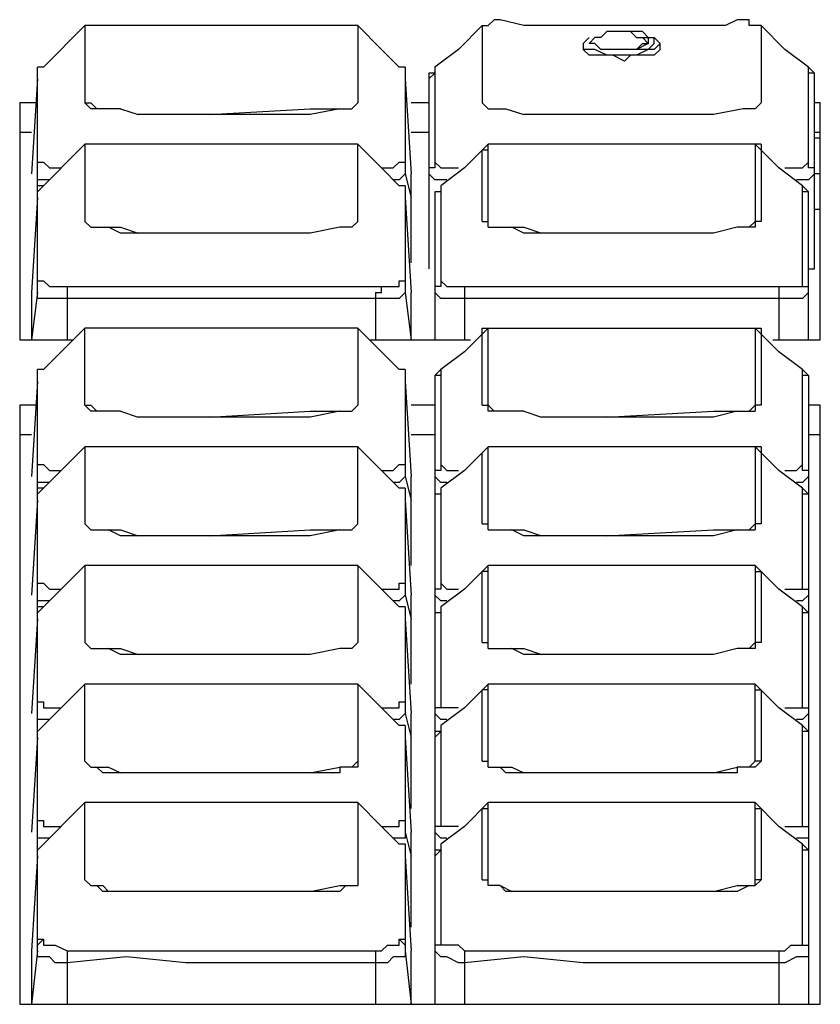
# Model space of a CAD drawing. Extents: x 0.3 to 71.1, y 1.5 to 52.
# Drawn here: x 55.7 to 57.2, y 3.4 to 5.2 of the extents above; entities that cross this region are included whole.
import ezdxf

# ---------------------------------------------------------------- set-up
doc = ezdxf.new("R2010")
doc.units = 0
doc.header["$LTSCALE"] = 2
doc.header["$MEASUREMENT"] = 0
doc.layers.add('OBJECT', color=7, linetype='CONTINUOUS')

msp = doc.modelspace()

# ---------------------------------------------------------------- linework, layer by layer
at = {"layer": 'OBJECT'}
for p, q in [((56.399, 5.1468), (56.399, 4.9468)), ((56.4435, 5.1357), (56.4435, 4.769)), ((55.799, 5.0023), (55.7101, 4.9135)), ((57.0657, 5.0023), (56.5546, 5.0023)), ((57.0657, 5.0023), (57.0657, 4.8579)), ((56.399, 4.9246), (56.399, 4.7246)), ((56.4546, 4.9135), (56.4546, 4.6357)), ((55.7324, 4.7357), (56.3879, 4.7357)), ((55.7657, 4.7357), (55.7657, 4.6357)), ((56.3435, 4.7246), (56.3435, 4.6357)), ((56.4768, 4.7357), (57.1546, 4.7357)), ((56.5101, 4.7357), (56.5101, 4.6357)), ((57.099, 4.7357), (57.099, 4.6357)), ((57.0546, 4.6579), (57.0546, 4.5023)), ((56.399, 4.5801), (56.399, 4.3801)), ((56.4546, 4.569), (56.4546, 3.3912)), ((57.1546, 4.569), (57.1546, 3.3912)), ((56.9768, 4.5023), (57.0546, 4.5023)), ((55.799, 4.4357), (55.7101, 4.3468)), ((57.0657, 4.4357), (56.5546, 4.4357)), ((57.0546, 4.4357), (57.0546, 4.2801)), ((57.0657, 4.4357), (57.0657, 4.2912)), ((56.399, 4.3579), (56.399, 4.1579)), ((56.9768, 4.2801), (57.0546, 4.2801)), ((55.799, 4.2135), (55.799, 4.069)), ((56.3101, 4.2135), (56.3101, 4.069)), ((57.1101, 4.169), (57.1546, 4.169)), ((56.399, 4.1357), (56.399, 3.9357)), ((56.4657, 4.1357), (56.4657, 3.9468)), ((55.799, 3.8468), (55.799, 3.9912)), ((57.0546, 3.8468), (57.0546, 3.9912)), ((56.499, 3.9468), (56.4546, 3.9468)), ((57.1101, 3.9468), (57.1546, 3.9468)), ((56.4657, 3.9135), (56.4657, 3.7246)), ((55.799, 3.769), (55.7101, 3.6801)), ((55.799, 3.6246), (55.799, 3.769)), ((56.3101, 3.769), (56.3101, 3.6135)), ((56.499, 3.7246), (56.4546, 3.7246)), ((57.1101, 3.7246), (57.1546, 3.7246)), ((56.4657, 3.6912), (56.4657, 3.5023)), ((55.7657, 3.4912), (55.7657, 3.3912)), ((55.7657, 3.4912), (56.3546, 3.4912)), ((56.3435, 3.4912), (56.3435, 3.3912)), ((56.499, 3.5023), (56.4546, 3.5023)), ((56.5101, 3.4912), (56.5101, 3.3912)), ((57.099, 3.4912), (57.099, 3.3912)), ((57.1213, 3.5023), (57.1546, 3.5023))]:
    msp.add_line(p, q, dxfattribs=at)
for points in [[(55.799, 5.2246), (55.7213, 5.1468)], [(55.799, 5.2246), (55.799, 5.0801)], [(56.3101, 5.2246), (55.799, 5.2246)], [(56.3879, 5.1468), (56.3546, 5.1801), (56.3101, 5.2246)], [(56.3101, 5.2246), (56.3101, 5.0801)], [(56.5435, 5.2246), (56.499, 5.1801), (56.4546, 5.1468)], [(56.5435, 5.2246), (56.5546, 5.2246)], [(56.5435, 5.2246), (56.5435, 5.0801)], [(57.0657, 5.2246), (57.0435, 5.2246), (57.0435, 5.2357), (57.0213, 5.2357), (56.999, 5.2246), (56.6213, 5.2246), (56.5768, 5.2357), (56.5657, 5.2357), (56.5546, 5.2246)], [(57.1546, 5.1468), (57.1101, 5.1801), (57.0657, 5.2246)], [(57.0657, 5.2246), (57.0657, 5.0801)], [(56.7324, 5.1912), (56.7435, 5.2023)], [(56.8657, 5.1801), (56.7657, 5.1801), (56.7546, 5.1912), (56.7435, 5.1912), (56.7546, 5.2023)], [(56.8435, 5.2135), (56.7768, 5.2135), (56.7657, 5.2023), (56.7546, 5.2023)], [(56.8324, 5.2023), (56.8213, 5.2135)], [(56.8546, 5.2023), (56.8546, 5.1912), (56.8324, 5.1801)], [(56.8324, 5.2023), (56.8657, 5.2023)], [(56.8546, 5.2023), (56.8435, 5.2135)], [(56.8435, 5.1912), (56.8546, 5.1912), (56.8435, 5.2023)], [(56.8657, 5.2023), (56.8768, 5.1912)], [(56.8657, 5.1912), (56.8657, 5.2023)], [(56.7324, 5.1912), (56.7324, 5.1801)], [(56.8324, 5.1801), (56.8435, 5.1912)], [(56.8546, 5.1801), (56.8657, 5.1912)], [(56.8768, 5.1912), (56.8657, 5.1801)], [(56.8768, 5.1801), (56.8768, 5.1912)], [(56.8657, 5.169), (56.7435, 5.169), (56.7324, 5.1801)], [(56.7768, 5.169), (56.7546, 5.1801), (56.7324, 5.1801)], [(56.8213, 5.169), (56.8101, 5.1579), (56.7879, 5.169)], [(56.8546, 5.1801), (56.8324, 5.169)], [(56.8768, 5.1801), (56.8657, 5.169)], [(56.3879, 4.7135), (55.7101, 4.7135), (55.7101, 5.1468)], [(55.7213, 5.1468), (55.7101, 5.1468)], [(56.399, 5.1468), (56.3879, 5.1468)], [(56.4546, 5.1468), (56.4546, 4.9579), (56.4435, 4.9579)], [(57.1657, 5.1357), (57.1546, 5.1468)], [(57.1657, 4.9579), (57.1546, 4.9579), (57.1546, 5.1468)], [(56.4546, 5.1357), (56.4435, 5.1246)], [(56.4546, 5.1357), (56.4435, 5.1357)], [(57.1657, 5.1357), (57.1546, 5.1357)], [(57.1657, 4.769), (57.1657, 5.1357)], [(55.7101, 5.1246), (55.699, 4.9468)], [(56.399, 5.1246), (56.4101, 4.9468)], [(55.7101, 5.0801), (55.6768, 5.0801)], [(55.6768, 5.0801), (55.6768, 4.6357)], [(55.8657, 5.069), (55.8101, 5.069), (55.799, 5.0801)], [(55.799, 5.0801), (55.8101, 5.0801), (55.8213, 5.069)], [(56.3101, 5.0801), (56.299, 5.069)], [(56.4435, 5.0801), (56.4101, 5.0801)], [(56.5546, 5.069), (56.5435, 5.0801)], [(57.0657, 5.0801), (57.0546, 5.069), (57.0324, 5.069)], [(57.1768, 5.0801), (57.1657, 5.0801)], [(57.1768, 4.6357), (57.1768, 5.0801)], [(55.8657, 5.069), (55.899, 5.0579)], [(56.2768, 5.069), (56.2213, 5.0579), (55.899, 5.0579)], [(56.0324, 5.0579), (56.2213, 5.069), (56.299, 5.069)], [(56.5546, 5.069), (56.5879, 5.069), (56.6213, 5.0579)], [(57.0324, 5.069), (56.9768, 5.0579), (56.6213, 5.0579)], [(55.699, 5.0246), (55.6768, 5.0246)], [(56.4435, 5.0246), (56.4101, 5.0246)], [(57.1768, 5.0246), (57.1657, 5.0246)], [(55.799, 5.0023), (55.799, 4.8579)], [(56.3101, 5.0023), (55.799, 5.0023)], [(56.3879, 4.9246), (56.3546, 4.9579), (56.3101, 5.0023)], [(56.3101, 4.8579), (56.3101, 5.0023)], [(56.5546, 5.0023), (56.5101, 4.9579), (56.4657, 4.9246)], [(56.5546, 4.8468), (56.5546, 5.0023)], [(57.0546, 5.0023), (57.0546, 4.8468), (57.0213, 4.8468)], [(57.1435, 4.9246), (57.099, 4.9579), (57.0546, 5.0023)], [(57.1768, 5.0135), (57.1657, 5.0135)], [(56.5435, 4.8579), (56.5435, 4.9912)], [(56.5546, 4.9912), (56.5435, 4.9912)], [(55.7101, 4.969), (55.7213, 4.969)], [(55.7213, 4.969), (55.7324, 4.9579), (55.7546, 4.9579)], [(56.3546, 4.9579), (56.3768, 4.9579), (56.3879, 4.969)], [(56.3879, 4.969), (56.399, 4.969)], [(56.4546, 4.969), (56.4657, 4.9579), (56.499, 4.9579)], [(57.1101, 4.9579), (57.1435, 4.9579), (57.1546, 4.969)], [(56.399, 4.9468), (56.3879, 4.9357), (56.3768, 4.9357)], [(56.399, 4.9468), (56.4101, 4.9023)], [(56.4101, 4.7801), (56.4101, 4.9468)], [(56.4768, 4.9357), (56.4546, 4.9357), (56.4435, 4.9468)], [(57.1657, 4.9468), (57.1546, 4.9357), (57.1324, 4.9357)], [(57.1768, 4.9468), (57.1657, 4.9468)], [(55.7324, 4.9357), (55.7101, 4.9357)], [(55.7213, 4.9246), (55.7101, 4.9246)], [(56.399, 4.9246), (56.3879, 4.9246)], [(56.4657, 4.9246), (56.4657, 4.7357), (56.4546, 4.7357)], [(56.4657, 4.9135), (56.4546, 4.9135)], [(57.1546, 4.9135), (57.1435, 4.9246)], [(57.1435, 4.7357), (57.1435, 4.9246)], [(57.1546, 4.9135), (57.1435, 4.9135)], [(57.1546, 4.6357), (57.1546, 4.9135)], [(55.7101, 4.9023), (55.699, 4.7246)], [(56.399, 4.9023), (56.4101, 4.7246)], [(57.1768, 4.8801), (57.1657, 4.8801)], [(55.8101, 4.8468), (55.799, 4.8579)], [(56.3101, 4.8579), (56.299, 4.8468), (56.2768, 4.8468)], [(56.5435, 4.8579), (56.5546, 4.8579)], [(57.0435, 4.8468), (57.0546, 4.8579)], [(57.0657, 4.8579), (57.0546, 4.8579)], [(55.8101, 4.8468), (55.8657, 4.8468), (55.899, 4.8357)], [(56.2768, 4.8468), (56.2213, 4.8357), (55.8657, 4.8357), (55.8435, 4.8468)], [(56.5546, 4.8468), (56.6213, 4.8468), (56.6546, 4.8357)], [(57.0213, 4.8468), (56.9768, 4.8357), (56.6213, 4.8357), (56.599, 4.8468)], [(57.1546, 4.769), (57.1657, 4.769)], [(55.7101, 4.7468), (55.7213, 4.7468)], [(55.7213, 4.7468), (55.7324, 4.7357)], [(56.3879, 4.7468), (56.399, 4.7468)], [(56.3879, 4.7357), (56.3879, 4.7468)], [(56.4657, 4.7468), (56.4768, 4.7357)], [(55.7101, 4.7246), (55.699, 4.6357)], [(55.699, 4.7246), (55.699, 4.6357)], [(56.3435, 4.7246), (56.3546, 4.7246), (56.3546, 4.7357)], [(56.399, 4.7246), (56.3879, 4.7135)], [(56.399, 4.7246), (56.4101, 4.6357)], [(56.4101, 4.6357), (56.4101, 4.7246)], [(57.1435, 4.7135), (56.4657, 4.7135), (56.4546, 4.7246)], [(57.1546, 4.7246), (57.1435, 4.7135)], [(55.799, 4.6579), (55.7213, 4.5801)], [(55.799, 4.5135), (55.799, 4.6579)], [(56.3101, 4.6579), (55.799, 4.6579)], [(56.3879, 4.5801), (56.3546, 4.6135), (56.3101, 4.6579)], [(56.3101, 4.6579), (56.3101, 4.5135)], [(56.5546, 4.6579), (56.5101, 4.6135), (56.4657, 4.5801)], [(56.5435, 4.6579), (57.0657, 4.6579)], [(56.5435, 4.5135), (56.5435, 4.6579)], [(56.6213, 4.5023), (56.5546, 4.5023), (56.5546, 4.6579)], [(57.1435, 4.5801), (57.099, 4.6135), (57.0546, 4.6579)], [(57.0657, 4.6579), (57.0657, 4.5135)], [(55.6768, 4.6357), (55.7768, 4.6357)], [(56.3324, 4.6357), (56.5213, 4.6357)], [(57.0879, 4.6357), (57.1768, 4.6357)], [(55.7657, 3.469), (55.7435, 3.469), (55.7324, 3.4801), (55.7101, 3.4801), (55.7101, 4.5801)], [(55.7213, 4.5801), (55.7101, 4.5801)], [(56.399, 4.5801), (56.3879, 4.5801)], [(56.4657, 4.5801), (56.4546, 4.569)], [(56.4657, 4.5801), (56.4657, 4.3912), (56.4546, 4.3912)], [(57.1546, 4.569), (57.1435, 4.5801)], [(57.1546, 4.3912), (57.1435, 4.3912), (57.1435, 4.5801)], [(55.7101, 4.5579), (55.699, 4.3801)], [(56.399, 4.5579), (56.4101, 4.3801)], [(56.4657, 4.569), (56.4546, 4.569)], [(57.1546, 4.569), (57.1435, 4.569)], [(55.7101, 4.5135), (55.6768, 4.5135)], [(55.6768, 4.5135), (55.6768, 3.3912)], [(55.8657, 4.5023), (55.8101, 4.5023), (55.799, 4.5135)], [(55.799, 4.5135), (55.8101, 4.5135), (55.8213, 4.5023)], [(55.8657, 4.5023), (55.899, 4.4912)], [(56.2768, 4.5023), (56.2213, 4.4912), (55.899, 4.4912)], [(56.0324, 4.4912), (56.2213, 4.5023), (56.299, 4.5023)], [(56.3101, 4.5135), (56.299, 4.5023)], [(56.4546, 4.5135), (56.4101, 4.5135)], [(56.5435, 4.5135), (56.5546, 4.5135)], [(56.5546, 4.5135), (56.5657, 4.5023)], [(56.6213, 4.5023), (56.6546, 4.4912)], [(57.0213, 4.5023), (56.9768, 4.4912), (56.6546, 4.4912)], [(56.7768, 4.4912), (56.9768, 4.5023)], [(57.0435, 4.5023), (57.0546, 4.5135)], [(57.0657, 4.5135), (57.0546, 4.5135)], [(57.1768, 4.5135), (57.1546, 4.5135)], [(57.1768, 3.3912), (57.1768, 4.5135)], [(55.699, 4.4579), (55.6768, 4.4579)], [(56.4546, 4.4579), (56.4101, 4.4579)], [(57.1768, 4.4579), (57.1546, 4.4579)], [(55.799, 4.4357), (55.799, 4.2912)], [(56.3101, 4.4357), (55.799, 4.4357)], [(56.3879, 4.3579), (56.3546, 4.3912), (56.3101, 4.4357)], [(56.3101, 4.2912), (56.3101, 4.4357)], [(56.5546, 4.4357), (56.5101, 4.3912), (56.4657, 4.3579)], [(56.5546, 4.2801), (56.5546, 4.4357)], [(57.1435, 4.3579), (57.099, 4.3912), (57.0546, 4.4357)], [(56.5435, 4.2912), (56.5435, 4.4246)], [(55.7101, 4.4023), (55.7213, 4.4023)], [(55.7213, 4.4023), (55.7324, 4.3912), (55.7546, 4.3912)], [(56.3546, 4.3912), (56.3768, 4.3912), (56.3879, 4.4023)], [(56.3879, 4.4023), (56.399, 4.4023)], [(56.4657, 4.4023), (56.4768, 4.3912), (56.499, 4.3912)], [(57.1101, 4.3912), (57.1324, 4.3912), (57.1435, 4.4023)], [(56.399, 4.3801), (56.3879, 4.369), (56.3768, 4.369)], [(56.399, 4.3801), (56.4101, 4.3357)], [(56.4101, 4.2135), (56.4101, 4.3801)], [(56.4768, 4.369), (56.4657, 4.369), (56.4546, 4.3801)], [(57.1546, 4.3801), (57.1435, 4.369), (57.1324, 4.369)], [(55.7324, 4.369), (55.7101, 4.369)], [(55.7213, 4.3579), (55.7101, 4.3579)], [(56.399, 4.3579), (56.3879, 4.3579)], [(56.4657, 4.3579), (56.4657, 4.169), (56.4546, 4.169)], [(57.1546, 4.3468), (57.1435, 4.3579)], [(57.1435, 4.169), (57.1435, 4.3579)], [(55.7101, 4.3357), (55.699, 4.1579)], [(56.399, 4.3357), (56.4101, 4.1579)], [(56.4657, 4.3468), (56.4546, 4.3468)], [(57.1546, 4.3468), (57.1435, 4.3468)], [(55.8101, 4.2801), (55.799, 4.2912)], [(55.8101, 4.2801), (55.8657, 4.2801), (55.899, 4.269)], [(56.2768, 4.2801), (56.2213, 4.269), (55.8657, 4.269), (55.8435, 4.2801)], [(56.0324, 4.269), (56.2213, 4.2801), (56.299, 4.2801)], [(56.3101, 4.2912), (56.299, 4.2801)], [(56.5435, 4.2912), (56.5546, 4.2912)], [(56.5546, 4.2801), (56.6213, 4.2801), (56.6546, 4.269)], [(57.0213, 4.2801), (56.9768, 4.269), (56.6213, 4.269), (56.599, 4.2801)], [(56.7768, 4.269), (56.9768, 4.2801)], [(57.0435, 4.2801), (57.0546, 4.2912)], [(57.0657, 4.2912), (57.0546, 4.2912)], [(55.799, 4.2135), (55.7213, 4.1357)], [(56.3101, 4.2135), (55.799, 4.2135)], [(56.3879, 4.1357), (56.3101, 4.2135)], [(56.5546, 4.2135), (56.5101, 4.169), (56.4657, 4.1357)], [(56.5546, 4.0579), (56.5546, 4.2135)], [(57.0546, 4.2135), (56.5546, 4.2135)], [(57.0546, 4.2135), (57.0546, 4.0579), (57.0213, 4.0579)], [(57.1435, 4.1357), (57.099, 4.169), (57.0546, 4.2135)], [(56.5435, 4.069), (56.5435, 4.2023)], [(56.5546, 4.2023), (56.5435, 4.2023)], [(57.0546, 4.2023), (57.0657, 4.2023)], [(57.0657, 4.2023), (57.0657, 4.069)], [(55.7101, 4.1801), (55.7213, 4.1801)], [(55.7213, 4.1801), (55.7324, 4.169), (55.7546, 4.169)], [(56.3546, 4.169), (56.3879, 4.169), (56.3879, 4.1801)], [(56.3879, 4.1801), (56.399, 4.1801)], [(56.4657, 4.1801), (56.4768, 4.169), (56.499, 4.169)], [(56.399, 4.1579), (56.3879, 4.1468), (56.3768, 4.1468)], [(56.399, 4.1579), (56.4101, 4.1135)], [(56.4101, 3.9912), (56.4101, 4.1579)], [(56.4768, 4.1468), (56.4657, 4.1468), (56.4546, 4.1579)], [(57.1546, 4.1579), (57.1435, 4.1468), (57.1324, 4.1468)], [(55.7324, 4.1468), (55.7101, 4.1468)], [(55.7213, 4.1357), (55.7101, 4.1246)], [(55.7213, 4.1357), (55.7101, 4.1357)], [(56.399, 4.1357), (56.3879, 4.1357)], [(57.1546, 4.1246), (57.1435, 4.1357)], [(57.1435, 3.9468), (57.1435, 4.1357)], [(55.7101, 4.1135), (55.699, 3.9357)], [(56.399, 4.1135), (56.4101, 3.9357)], [(56.4657, 4.1246), (56.4546, 4.1246)], [(57.1546, 4.1246), (57.1435, 4.1246)], [(55.8101, 4.0579), (55.799, 4.069)], [(55.8101, 4.0579), (55.8657, 4.0579), (55.899, 4.0468)], [(56.2768, 4.0579), (56.2213, 4.0468), (55.8657, 4.0468), (55.8435, 4.0579)], [(56.3101, 4.069), (56.299, 4.0579), (56.2768, 4.0579)], [(56.5435, 4.069), (56.5546, 4.069)], [(56.5546, 4.0579), (56.6213, 4.0579), (56.6546, 4.0468)], [(57.0213, 4.0579), (56.9768, 4.0468), (56.6213, 4.0468), (56.599, 4.0579)], [(57.0435, 4.0579), (57.0546, 4.069)], [(57.0657, 4.069), (57.0546, 4.069)], [(55.799, 3.9912), (55.7213, 3.9135)], [(56.3101, 3.9912), (55.799, 3.9912)], [(56.3101, 3.9912), (56.3101, 3.8357), (56.2768, 3.8357), (56.2768, 3.8246)], [(56.3879, 3.9135), (56.3101, 3.9912)], [(56.5546, 3.9912), (56.5101, 3.9468), (56.4657, 3.9135)], [(56.5546, 3.8357), (56.5546, 3.9912)], [(57.0546, 3.9912), (56.5546, 3.9912)], [(57.1435, 3.9135), (57.099, 3.9468), (57.0546, 3.9912)], [(56.5435, 3.8468), (56.5435, 3.9801)], [(56.5546, 3.9801), (56.5435, 3.9801)], [(57.0546, 3.9801), (57.0657, 3.9801)], [(57.0657, 3.9801), (57.0657, 3.8468)], [(55.7101, 3.9579), (55.7213, 3.9579)], [(55.7213, 3.9579), (55.7213, 3.9468), (55.7546, 3.9468)], [(56.3546, 3.9468), (56.3879, 3.9468), (56.3879, 3.9579)], [(56.3879, 3.9579), (56.399, 3.9579)], [(56.399, 3.9357), (56.3879, 3.9246), (56.3768, 3.9246)], [(56.399, 3.9357), (56.4101, 3.8912)], [(56.4101, 3.7579), (56.4101, 3.9357)], [(56.4768, 3.9246), (56.4657, 3.9246), (56.4546, 3.9357)], [(57.1546, 3.9357), (57.1435, 3.9246), (57.1324, 3.9246)], [(55.7324, 3.9246), (55.7101, 3.9246)], [(55.7213, 3.9135), (55.7101, 3.9023)], [(56.399, 3.9135), (56.399, 3.7023), (56.3768, 3.7023)], [(56.399, 3.9135), (56.3879, 3.9135)], [(57.1546, 3.9023), (57.1435, 3.9135)], [(57.1435, 3.7246), (57.1435, 3.9135)], [(56.4657, 3.9023), (56.4546, 3.8912)], [(56.4657, 3.9023), (56.4546, 3.9023)], [(57.1546, 3.9023), (57.1435, 3.9023)], [(55.7101, 3.8912), (55.699, 3.7135)], [(56.399, 3.8912), (56.4101, 3.7135)], [(55.8101, 3.8357), (55.799, 3.8468)], [(56.299, 3.8357), (56.3101, 3.8468)], [(56.5435, 3.8468), (56.5546, 3.8468)], [(57.0657, 3.8468), (57.0546, 3.8357), (57.0213, 3.8357), (57.0213, 3.8246)], [(57.0435, 3.8357), (57.0546, 3.8468)], [(57.0657, 3.8468), (57.0546, 3.8468)], [(55.8101, 3.8357), (55.8435, 3.8357), (55.8657, 3.8246)], [(55.8324, 3.8246), (55.8213, 3.8357)], [(56.2768, 3.8246), (55.8324, 3.8246)], [(56.2213, 3.8246), (56.2768, 3.8357)], [(56.5546, 3.8357), (56.599, 3.8357), (56.6213, 3.8246)], [(56.5879, 3.8246), (56.5768, 3.8357)], [(57.0213, 3.8246), (56.5879, 3.8246)], [(56.9768, 3.8246), (57.0213, 3.8357)], [(56.3101, 3.769), (55.799, 3.769)], [(56.3879, 3.6912), (56.3546, 3.7246), (56.3101, 3.769)], [(56.5546, 3.769), (56.5101, 3.7246), (56.4657, 3.6912)], [(56.5879, 3.6023), (56.5768, 3.6135), (56.5546, 3.6135), (56.5546, 3.769)], [(57.0546, 3.769), (56.5546, 3.769)], [(56.9768, 3.6023), (57.0213, 3.6135), (57.0546, 3.6135), (57.0546, 3.769)], [(57.1435, 3.6912), (57.099, 3.7246), (57.0546, 3.769)], [(56.5435, 3.7579), (56.5546, 3.7579)], [(56.5435, 3.6246), (56.5435, 3.7579)], [(57.0546, 3.7579), (57.0657, 3.7579)], [(57.0657, 3.7579), (57.0657, 3.6246)], [(55.7101, 3.7357), (55.7213, 3.7357)], [(55.7213, 3.7357), (55.7213, 3.7246), (55.7546, 3.7246)], [(56.3546, 3.7246), (56.3879, 3.7246), (56.3879, 3.7357)], [(56.3879, 3.7357), (56.399, 3.7357)], [(56.399, 3.7135), (56.4101, 3.669)], [(56.4101, 3.5357), (56.4101, 3.7135)], [(56.4768, 3.7023), (56.4657, 3.7023), (56.4546, 3.7135)], [(55.7324, 3.7023), (55.7101, 3.7023)], [(56.399, 3.6912), (56.399, 3.4801), (56.3768, 3.4801), (56.3657, 3.469)], [(56.399, 3.6912), (56.3879, 3.6912)], [(57.1546, 3.7023), (57.1324, 3.7023)], [(57.1546, 3.6801), (57.1435, 3.6912)], [(57.1435, 3.5023), (57.1435, 3.6912)], [(56.4657, 3.6801), (56.4546, 3.669)], [(56.4657, 3.6801), (56.4546, 3.6801)], [(57.1546, 3.6801), (57.1435, 3.6801)], [(55.7101, 3.669), (55.699, 3.4912)], [(56.399, 3.669), (56.4101, 3.4912)], [(55.8101, 3.6135), (55.799, 3.6246)], [(56.5435, 3.6246), (56.5546, 3.6246)], [(57.0657, 3.6246), (57.0546, 3.6246)], [(57.0657, 3.6246), (57.0546, 3.6135)], [(55.8101, 3.6135), (55.8324, 3.6135), (55.8435, 3.6023)], [(55.8324, 3.6023), (55.8213, 3.6135)], [(56.2768, 3.6023), (55.8324, 3.6023)], [(56.2213, 3.6023), (56.2768, 3.6135), (56.3101, 3.6135)], [(56.2879, 3.6135), (56.2768, 3.6023)], [(56.5768, 3.6135), (56.599, 3.6023)], [(57.0213, 3.6023), (56.5879, 3.6023)], [(57.0435, 3.6135), (57.0213, 3.6023)], [(55.7101, 3.5135), (55.7213, 3.5135)], [(55.7213, 3.5135), (55.7101, 3.5023)], [(55.7213, 3.5135), (55.7213, 3.5023), (55.7435, 3.5023), (55.7657, 3.4912)], [(56.3546, 3.4912), (56.3657, 3.5023), (56.3879, 3.5023), (56.3879, 3.5135)], [(56.3879, 3.5135), (56.399, 3.5135)], [(56.399, 3.5023), (56.3879, 3.5135)], [(55.7101, 3.4912), (55.699, 3.3912)], [(55.699, 3.4912), (55.699, 3.3912)], [(56.399, 3.4912), (56.4101, 3.3912)], [(56.4101, 3.3912), (56.4101, 3.4912)], [(56.5101, 3.469), (56.499, 3.469), (56.4768, 3.4801), (56.4657, 3.4801), (56.4546, 3.4912)], [(56.499, 3.5023), (56.5101, 3.4912)], [(56.5101, 3.4912), (57.1101, 3.4912)], [(57.1101, 3.4912), (57.1213, 3.5023)], [(56.3657, 3.469), (55.9879, 3.469), (55.8768, 3.4801), (55.7657, 3.469)], [(57.1101, 3.469), (56.7324, 3.469), (56.6213, 3.4801), (56.5101, 3.469)], [(57.1546, 3.4801), (57.1324, 3.4801), (57.1101, 3.469)], [(55.6768, 3.3912), (57.1768, 3.3912)]]:
    msp.add_lwpolyline(points, dxfattribs=at)

doc.saveas('drawing.dxf')
